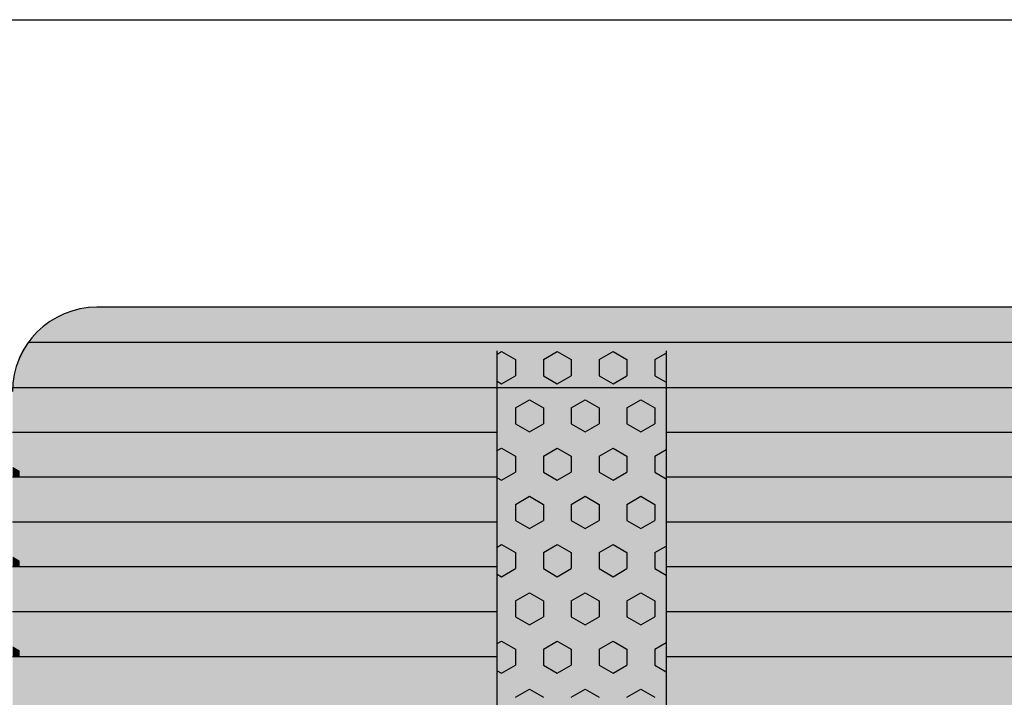
# Model space of a CAD drawing. Units: millimetres. Extents: x 132312 to 153312, y -35209 to -20359.
# Drawn here: x 140527 to 141110, y -25828 to -25427 of the extents above; entities that cross this region are included whole.
import ezdxf

# ---------------------------------------------------------------- set-up
doc = ezdxf.new("R2010")
doc.units = ezdxf.units.MM

# ---------------------------------------------------------------- blocks, each defined once
blk = doc.blocks.new('indrän_moduli_päältä')
h = blk.add_hatch(color=9)
edge = h.paths.add_edge_path()
edge.add_line((-250, 0), (250, 0))
edge.add_arc((250, 50), 50, 270, 360)
edge.add_line((300, 50), (300, 1150))
edge.add_arc((250, 1150), 50, 0, 90)
edge.add_line((250, 1200), (-250, 1200))
edge.add_arc((-250, 1150), 50, 90, 180)
edge.add_line((-300, 1150), (-300, 50))
edge.add_arc((-250, 50), 50, 180, 270)
for color, points in [(256, [(-279.03, 1190.71), (-279.03, 9.17), (-276.99, 7.79), (-275.17, 6.68), (-273.81, 5.91), (-270.94, 4.48), (-269.59, 3.88), (-267.21, 2.94), (-265.23, 2.26), (-263.45, 1.72), (-261.15, 1.14), (-259.84, 0.86), (-258.12, 0.55), (-256.81, 0.35), (-254.87, 0.12), (-253.33, -0.01), (-252.44, -0.06), (-252.44, 1199.94), (-253.33, 1199.89), (-254.87, 1199.76), (-256.81, 1199.53), (-258.12, 1199.34), (-259.84, 1199.02), (-261.15, 1198.74), (-263.45, 1198.16), (-265.23, 1197.62), (-267.21, 1196.94), (-269.59, 1196), (-270.94, 1195.41), (-273.81, 1193.97), (-275.17, 1193.2), (-276.99, 1192.09)]), (256, [(-225.86, 1200), (-199.29, 1200), (-199.29, 0), (-225.86, 0)]), (256, [(-172.71, 1200), (-146.14, 1200), (-146.14, 0), (-172.71, 0)]), (256, [(-119.57, 1200), (-93, 1200), (-93, 0), (-119.57, 0)]), (252, [(-270.46, 573.38), (-275.22, 581.63), (-279.03, 581.63), (-279.03, 565.13), (-275.22, 565.13)]), (252, [(-217.31, 573.44), (-222.07, 581.69), (-225.87, 581.69), (-225.87, 565.19), (-222.07, 565.19)]), (252, [(-164.17, 573.44), (-168.93, 581.69), (-172.73, 581.69), (-172.73, 565.19), (-168.93, 565.19)]), (252, [(-111.02, 573.44), (-115.79, 581.69), (-119.59, 581.69), (-119.59, 565.19), (-115.79, 565.19)]), (252, [(-270.46, 540.39), (-275.22, 548.64), (-279.03, 548.64), (-279.03, 532.14), (-275.22, 532.14)]), (252, [(-217.31, 540.45), (-222.07, 548.7), (-225.87, 548.7), (-225.87, 532.2), (-222.07, 532.2)]), (252, [(-164.17, 540.45), (-168.93, 548.7), (-172.73, 548.7), (-172.73, 532.2), (-168.93, 532.2)]), (252, [(-111.02, 540.45), (-115.79, 548.7), (-119.59, 548.7), (-119.59, 532.2), (-115.79, 532.2)]), (252, [(-270.46, 507.39), (-275.22, 515.64), (-279.03, 515.64), (-279.03, 499.14), (-275.22, 499.14)]), (252, [(-217.31, 507.45), (-222.07, 515.7), (-225.87, 515.7), (-225.87, 499.2), (-222.07, 499.2)]), (252, [(-164.17, 507.45), (-168.93, 515.7), (-172.73, 515.7), (-172.73, 499.2), (-168.93, 499.2)]), (252, [(-111.02, 507.45), (-115.79, 515.7), (-119.59, 515.7), (-119.59, 499.2), (-115.79, 499.2)]), (252, [(-270.44, 474.4), (-275.21, 482.65), (-279.01, 482.65), (-279.01, 466.15), (-275.21, 466.15)]), (252, [(-217.29, 474.46), (-222.06, 482.7), (-225.86, 482.7), (-225.86, 466.21), (-222.06, 466.21)]), (252, [(-164.15, 474.46), (-168.91, 482.7), (-172.71, 482.7), (-172.71, 466.21), (-168.91, 466.21)]), (252, [(-111.01, 474.46), (-115.77, 482.7), (-119.57, 482.7), (-119.57, 466.21), (-115.77, 466.21)]), (252, [(-270.46, 441.4), (-275.22, 449.65), (-279.03, 449.65), (-279.03, 433.15), (-275.22, 433.15)]), (252, [(-217.31, 441.46), (-222.07, 449.71), (-225.87, 449.71), (-225.87, 433.21), (-222.07, 433.21)]), (252, [(-164.17, 441.46), (-168.93, 449.71), (-172.73, 449.71), (-172.73, 433.21), (-168.93, 433.21)]), (252, [(-111.02, 441.46), (-115.79, 449.71), (-119.59, 449.71), (-119.59, 433.21), (-115.79, 433.21)]), (252, [(-270.44, 408.41), (-275.21, 416.65), (-279.01, 416.65), (-279.01, 400.16), (-275.21, 400.16)]), (252, [(-217.29, 408.46), (-222.06, 416.71), (-225.86, 416.71), (-225.86, 400.22), (-222.06, 400.22)]), (252, [(-164.15, 408.46), (-168.91, 416.71), (-172.71, 416.71), (-172.71, 400.22), (-168.91, 400.22)]), (252, [(-111.01, 408.46), (-115.77, 416.71), (-119.57, 416.71), (-119.57, 400.22), (-115.77, 400.22)]), (250, [(275.89, 286.94), (-274.11, 286.94), (-274.11, 386.94), (275.89, 386.94)]), (250, [(275.89, 386.94), (-274.11, 386.94), (-274.11, 286.94), (275.89, 286.94)]), (252, [(-270.44, 375.41), (-275.21, 383.66), (-279.01, 383.66), (-279.01, 367.16), (-275.21, 367.16)]), (252, [(-217.29, 375.47), (-222.06, 383.72), (-225.86, 383.72), (-225.86, 367.22), (-222.06, 367.22)]), (252, [(-164.15, 375.47), (-168.91, 383.72), (-172.71, 383.72), (-172.71, 367.22), (-168.91, 367.22)]), (252, [(-111.01, 375.47), (-115.77, 383.72), (-119.57, 383.72), (-119.57, 367.22), (-115.77, 367.22)]), (252, [(-270.44, 342.41), (-275.21, 350.66), (-279.01, 350.66), (-279.01, 334.17), (-275.21, 334.17)]), (251, [(300, 327.56), (-300, 327.56), (-300, 338.81), (-300, 342.56), (300, 342.56)]), (252, [(-270.46, 309.42), (-275.22, 317.67), (-279.03, 317.67), (-279.03, 301.17), (-275.22, 301.17)]), (252, [(-270.44, 276.42), (-275.21, 284.67), (-279.01, 284.67), (-279.01, 268.17), (-275.21, 268.17)]), (252, [(-217.29, 276.48), (-222.06, 284.73), (-225.86, 284.73), (-225.86, 268.23), (-222.06, 268.23)]), (252, [(-164.15, 276.48), (-168.91, 284.73), (-172.71, 284.73), (-172.71, 268.23), (-168.91, 268.23)]), (252, [(-111.01, 276.48), (-115.77, 284.73), (-119.57, 284.73), (-119.57, 268.23), (-115.77, 268.23)]), (252, [(-270.46, 243.43), (-275.22, 251.68), (-279.03, 251.68), (-279.03, 235.18), (-275.22, 235.18)]), (252, [(-217.31, 243.49), (-222.07, 251.74), (-225.87, 251.74), (-225.87, 235.24), (-222.07, 235.24)]), (252, [(-164.17, 243.49), (-168.93, 251.74), (-172.73, 251.74), (-172.73, 235.24), (-168.93, 235.24)]), (252, [(-111.02, 243.49), (-115.79, 251.74), (-119.59, 251.74), (-119.59, 235.24), (-115.79, 235.24)]), (251, [(300, 212.56), (-300, 212.56), (-300, 223.81), (-300, 227.56), (300, 227.56)]), (252, [(-270.44, 210.43), (-275.21, 218.68), (-279.01, 218.68), (-279.01, 202.18), (-275.21, 202.18)]), (252, [(-217.29, 210.49), (-222.06, 218.74), (-225.86, 218.74), (-225.86, 202.24), (-222.06, 202.24)]), (252, [(-164.15, 210.49), (-168.91, 218.74), (-172.71, 218.74), (-172.71, 202.24), (-168.91, 202.24)]), (252, [(-111.01, 210.49), (-115.77, 218.74), (-119.57, 218.74), (-119.57, 202.24), (-115.77, 202.24)]), (252, [(-270.44, 177.44), (-275.21, 185.69), (-279.01, 185.69), (-279.01, 169.19), (-275.21, 169.19)]), (252, [(-217.29, 177.5), (-222.06, 185.74), (-225.86, 185.74), (-225.86, 169.25), (-222.06, 169.25)]), (252, [(-164.15, 177.5), (-168.91, 185.74), (-172.71, 185.74), (-172.71, 169.25), (-168.91, 169.25)]), (252, [(-111.01, 177.5), (-115.77, 185.74), (-119.57, 185.74), (-119.57, 169.25), (-115.77, 169.25)]), (252, [(-270.44, 144.44), (-275.21, 152.69), (-279.01, 152.69), (-279.01, 136.19), (-275.21, 136.19)]), (252, [(-217.29, 144.5), (-222.06, 152.75), (-225.86, 152.75), (-225.86, 136.25), (-222.06, 136.25)]), (252, [(-164.15, 144.5), (-168.91, 152.75), (-172.71, 152.75), (-172.71, 136.25), (-168.91, 136.25)]), (252, [(-111.01, 144.5), (-115.77, 152.75), (-119.57, 152.75), (-119.57, 136.25), (-115.77, 136.25)]), (252, [(-270.44, 111.45), (-275.21, 119.69), (-279.01, 119.69), (-279.01, 103.2), (-275.21, 103.2)]), (252, [(-217.29, 111.5), (-222.06, 119.75), (-225.86, 119.75), (-225.86, 103.26), (-222.06, 103.26)]), (252, [(-164.15, 111.5), (-168.91, 119.75), (-172.71, 119.75), (-172.71, 103.26), (-168.91, 103.26)]), (252, [(-111.01, 111.5), (-115.77, 119.75), (-119.57, 119.75), (-119.57, 103.26), (-115.77, 103.26)]), (252, [(-270.46, 78.45), (-275.22, 86.7), (-279.03, 86.7), (-279.03, 70.2), (-275.22, 70.2)]), (252, [(-217.31, 78.51), (-222.07, 86.76), (-225.87, 86.76), (-225.87, 70.26), (-222.07, 70.26)]), (252, [(-164.17, 78.51), (-168.93, 86.76), (-172.73, 86.76), (-172.73, 70.26), (-168.93, 70.26)]), (252, [(-111.02, 78.51), (-115.79, 86.76), (-119.59, 86.76), (-119.59, 70.26), (-115.79, 70.26)]), (252, [(-270.46, 45.45), (-275.22, 53.7), (-279.03, 53.7), (-279.03, 37.21), (-275.22, 37.21)]), (252, [(-217.31, 45.51), (-222.07, 53.76), (-225.87, 53.76), (-225.87, 37.26), (-222.07, 37.26)]), (252, [(-164.17, 45.51), (-168.93, 53.76), (-172.73, 53.76), (-172.73, 37.26), (-168.93, 37.26)]), (252, [(-111.02, 45.51), (-115.79, 53.76), (-119.59, 53.76), (-119.59, 37.26), (-115.79, 37.26)]), (252, [(-275.21, 20.71), (-279.01, 20.71), (-279.01, 9.16), (-276.99, 7.79), (-275.17, 6.68), (-274.12, 6.09), (-270.44, 12.46)]), (252, [(-217.29, 12.52), (-222.06, 20.77), (-225.86, 20.77), (-225.86, 4.27), (-222.06, 4.27)]), (252, [(-164.15, 12.52), (-168.91, 20.77), (-172.71, 20.77), (-172.71, 4.27), (-168.91, 4.27)]), (252, [(-111.01, 12.52), (-115.77, 20.77), (-119.57, 20.77), (-119.57, 4.27), (-115.77, 4.27)]), (252, [(-199.29, 4.27), (-203.01, 4.27), (-205.54, 0), (-199.29, 0)]), (252, [(-146.14, 4.27), (-149.86, 4.27), (-152.4, 0), (-146.14, 0)]), (252, [(-93, 4.27), (-96.72, 4.27), (-99.26, 0), (-93, 0)])]:
    blk.add_hatch(color=color).paths.add_polyline_path(points)
h = blk.add_hatch(color=252)
h.paths.add_polyline_path([(-252.44, 664.12), (-256.16, 664.12), (-260.92, 655.87), (-256.16, 647.62), (-252.44, 647.62)])
h.paths.add_polyline_path([(-252.44, 631.13), (-256.16, 631.13), (-260.92, 622.88), (-256.16, 614.63), (-252.44, 614.63)])
h.paths.add_polyline_path([(-252.44, 598.13), (-256.16, 598.13), (-260.92, 589.88), (-256.16, 581.63), (-252.44, 581.63)])
h.paths.add_polyline_path([(-252.44, 565.13), (-256.16, 565.13), (-260.92, 556.89), (-256.16, 548.64), (-252.44, 548.64)])
h = blk.add_hatch(color=252)
h.paths.add_polyline_path([(-199.29, 664.18), (-203, 664.18), (-207.77, 655.93), (-203.01, 647.68), (-199.29, 647.68)])
h.paths.add_polyline_path([(-199.29, 631.18), (-203.01, 631.18), (-207.77, 622.94), (-203.01, 614.69), (-199.29, 614.69)])
h.paths.add_polyline_path([(-199.29, 598.19), (-203.01, 598.19), (-207.77, 589.94), (-203.01, 581.69), (-199.29, 581.69)])
h.paths.add_polyline_path([(-199.29, 565.19), (-203.01, 565.19), (-207.77, 556.94), (-203.01, 548.7), (-199.29, 548.7)])
h = blk.add_hatch(color=252)
h.paths.add_polyline_path([(-146.14, 664.18), (-149.86, 664.18), (-154.63, 655.93), (-149.86, 647.68), (-146.14, 647.68)])
h.paths.add_polyline_path([(-146.14, 631.18), (-149.86, 631.18), (-154.63, 622.94), (-149.86, 614.69), (-146.14, 614.69)])
h.paths.add_polyline_path([(-146.14, 598.19), (-149.86, 598.19), (-154.63, 589.94), (-149.86, 581.69), (-146.14, 581.69)])
h.paths.add_polyline_path([(-146.14, 565.19), (-149.86, 565.19), (-154.63, 556.94), (-149.86, 548.7), (-146.14, 548.7)])
h = blk.add_hatch(color=252)
h.paths.add_polyline_path([(-93, 664.18), (-96.72, 664.18), (-101.48, 655.93), (-96.72, 647.68), (-93, 647.68)])
h.paths.add_polyline_path([(-93, 631.18), (-96.72, 631.18), (-101.48, 622.94), (-96.72, 614.69), (-93, 614.69)])
h.paths.add_polyline_path([(-93, 598.19), (-96.72, 598.19), (-101.48, 589.94), (-96.72, 581.69), (-93, 581.69)])
h.paths.add_polyline_path([(-93, 565.19), (-96.72, 565.19), (-101.48, 556.94), (-96.72, 548.7), (-93, 548.7)])
h = blk.add_hatch(color=252)
h.paths.add_polyline_path([(-252.42, 532.14), (-256.14, 532.14), (-260.9, 523.89), (-256.14, 515.64), (-252.42, 515.64)])
h.paths.add_polyline_path([(-252.42, 499.14), (-256.14, 499.14), (-260.9, 490.89), (-256.14, 482.65), (-252.42, 482.65)])
h.paths.add_polyline_path([(-252.42, 466.15), (-256.14, 466.15), (-260.9, 457.9), (-256.14, 449.65), (-252.42, 449.65)])
h.paths.add_polyline_path([(-252.42, 433.15), (-256.14, 433.15), (-260.9, 424.9), (-256.14, 416.65), (-252.42, 416.65)])
h = blk.add_hatch(color=252)
h.paths.add_polyline_path([(-199.27, 532.2), (-202.99, 532.2), (-207.75, 523.95), (-202.99, 515.7), (-199.27, 515.7)])
h.paths.add_polyline_path([(-199.27, 499.2), (-202.99, 499.2), (-207.75, 490.95), (-202.99, 482.7), (-199.27, 482.7)])
h.paths.add_polyline_path([(-199.27, 466.21), (-202.99, 466.21), (-207.75, 457.96), (-202.99, 449.71), (-199.27, 449.71)])
h.paths.add_polyline_path([(-199.27, 433.21), (-202.99, 433.21), (-207.75, 424.96), (-202.99, 416.71), (-199.27, 416.71)])
h = blk.add_hatch(color=252)
h.paths.add_polyline_path([(-146.13, 532.2), (-149.84, 532.2), (-154.61, 523.95), (-149.85, 515.7), (-146.13, 515.7)])
h.paths.add_polyline_path([(-146.13, 499.2), (-149.85, 499.2), (-154.61, 490.95), (-149.85, 482.7), (-146.13, 482.7)])
h.paths.add_polyline_path([(-146.13, 466.21), (-149.85, 466.21), (-154.61, 457.96), (-149.85, 449.71), (-146.13, 449.71)])
h.paths.add_polyline_path([(-146.13, 433.21), (-149.85, 433.21), (-154.61, 424.96), (-149.85, 416.71), (-146.13, 416.71)])
h = blk.add_hatch(color=252)
h.paths.add_polyline_path([(-92.98, 532.2), (-96.7, 532.2), (-101.46, 523.95), (-96.7, 515.7), (-92.98, 515.7)])
h.paths.add_polyline_path([(-92.98, 499.2), (-96.7, 499.2), (-101.46, 490.95), (-96.7, 482.7), (-92.98, 482.7)])
h.paths.add_polyline_path([(-92.98, 466.21), (-96.7, 466.21), (-101.46, 457.96), (-96.7, 449.71), (-92.98, 449.71)])
h.paths.add_polyline_path([(-92.98, 433.21), (-96.7, 433.21), (-101.46, 424.96), (-96.7, 416.71), (-92.98, 416.71)])
h = blk.add_hatch(color=252)
h.paths.add_polyline_path([(-252.44, 400.16), (-256.15, 400.16), (-260.92, 391.91), (-256.16, 383.66), (-252.44, 383.66)])
h.paths.add_polyline_path([(-252.44, 367.16), (-256.16, 367.16), (-260.92, 358.91), (-256.16, 350.66), (-252.44, 350.66)])
h.paths.add_polyline_path([(-252.44, 334.17), (-256.16, 334.17), (-260.92, 325.92), (-256.16, 317.67), (-252.44, 317.67)])
h.paths.add_polyline_path([(-252.44, 301.17), (-256.16, 301.17), (-260.92, 292.92), (-256.16, 284.67), (-252.44, 284.67)])
h = blk.add_hatch(color=252)
h.paths.add_polyline_path([(-199.28, 400.22), (-203, 400.22), (-207.77, 391.97), (-203, 383.72), (-199.28, 383.72)])
h.paths.add_polyline_path([(-199.28, 367.22), (-203, 367.22), (-207.77, 358.97), (-203, 350.72), (-199.28, 350.72)])
h.paths.add_polyline_path([(-199.28, 334.22), (-203, 334.22), (-207.77, 325.98), (-203, 317.73), (-199.28, 317.73)])
h.paths.add_polyline_path([(-199.28, 301.23), (-203, 301.23), (-207.77, 292.98), (-203, 284.73), (-199.28, 284.73)])
h = blk.add_hatch(color=252)
h.paths.add_polyline_path([(-146.14, 400.22), (-149.86, 400.22), (-154.62, 391.97), (-149.86, 383.72), (-146.14, 383.72)])
h.paths.add_polyline_path([(-146.14, 367.22), (-149.86, 367.22), (-154.62, 358.97), (-149.86, 350.72), (-146.14, 350.72)])
h.paths.add_polyline_path([(-146.14, 334.22), (-149.86, 334.22), (-154.62, 325.98), (-149.86, 317.73), (-146.14, 317.73)])
h.paths.add_polyline_path([(-146.14, 301.23), (-149.86, 301.23), (-154.62, 292.98), (-149.86, 284.73), (-146.14, 284.73)])
h = blk.add_hatch(color=252)
h.paths.add_polyline_path([(-93, 400.22), (-96.72, 400.22), (-101.48, 391.97), (-96.72, 383.72), (-93, 383.72)])
h.paths.add_polyline_path([(-93, 367.22), (-96.72, 367.22), (-101.48, 358.97), (-96.72, 350.72), (-93, 350.72)])
h.paths.add_polyline_path([(-93, 334.22), (-96.72, 334.22), (-101.48, 325.98), (-96.72, 317.73), (-93, 317.73)])
h.paths.add_polyline_path([(-93, 301.23), (-96.72, 301.23), (-101.48, 292.98), (-96.72, 284.73), (-93, 284.73)])
h = blk.add_hatch(color=252)
h.paths.add_polyline_path([(-252.42, 268.17), (-256.14, 268.17), (-260.9, 259.93), (-256.14, 251.68), (-252.42, 251.68)])
h.paths.add_polyline_path([(-252.42, 235.18), (-256.14, 235.18), (-260.9, 226.93), (-256.14, 218.68), (-252.42, 218.68)])
h.paths.add_polyline_path([(-252.42, 202.18), (-256.14, 202.18), (-260.9, 193.93), (-256.14, 185.69), (-252.42, 185.69)])
h.paths.add_polyline_path([(-252.42, 169.19), (-256.14, 169.19), (-260.9, 160.94), (-256.14, 152.69), (-252.42, 152.69)])
h = blk.add_hatch(color=252)
h.paths.add_polyline_path([(-199.27, 268.23), (-202.99, 268.23), (-207.75, 259.98), (-202.99, 251.74), (-199.27, 251.74)])
h.paths.add_polyline_path([(-199.27, 235.24), (-202.99, 235.24), (-207.75, 226.99), (-202.99, 218.74), (-199.27, 218.74)])
h.paths.add_polyline_path([(-199.27, 202.24), (-202.99, 202.24), (-207.75, 193.99), (-202.99, 185.74), (-199.27, 185.74)])
h.paths.add_polyline_path([(-199.27, 169.25), (-202.99, 169.25), (-207.75, 161), (-202.99, 152.75), (-199.27, 152.75)])
h = blk.add_hatch(color=252)
h.paths.add_polyline_path([(-146.13, 268.23), (-149.84, 268.23), (-154.61, 259.98), (-149.85, 251.74), (-146.13, 251.74)])
h.paths.add_polyline_path([(-146.13, 235.24), (-149.85, 235.24), (-154.61, 226.99), (-149.85, 218.74), (-146.13, 218.74)])
h.paths.add_polyline_path([(-146.13, 202.24), (-149.85, 202.24), (-154.61, 193.99), (-149.85, 185.74), (-146.13, 185.74)])
h.paths.add_polyline_path([(-146.13, 169.25), (-149.85, 169.25), (-154.61, 161), (-149.85, 152.75), (-146.13, 152.75)])
h = blk.add_hatch(color=252)
h.paths.add_polyline_path([(-92.98, 268.23), (-96.7, 268.23), (-101.46, 259.98), (-96.7, 251.74), (-92.98, 251.74)])
h.paths.add_polyline_path([(-92.98, 235.24), (-96.7, 235.24), (-101.46, 226.99), (-96.7, 218.74), (-92.98, 218.74)])
h.paths.add_polyline_path([(-92.98, 202.24), (-96.7, 202.24), (-101.46, 193.99), (-96.7, 185.74), (-92.98, 185.74)])
h.paths.add_polyline_path([(-92.98, 169.25), (-96.7, 169.25), (-101.46, 161), (-96.7, 152.75), (-92.98, 152.75)])
h = blk.add_hatch(color=252)
h.paths.add_polyline_path([(-252.42, 136.19), (-256.14, 136.19), (-260.9, 127.94), (-256.14, 119.69), (-252.42, 119.69)])
h.paths.add_polyline_path([(-252.42, 103.2), (-256.14, 103.2), (-260.9, 94.95), (-256.14, 86.7), (-252.42, 86.7)])
h.paths.add_polyline_path([(-252.42, 70.2), (-256.14, 70.2), (-260.9, 61.95), (-256.14, 53.7), (-252.42, 53.7)])
h.paths.add_polyline_path([(-252.42, 37.21), (-256.14, 37.21), (-260.9, 28.96), (-256.14, 20.71), (-252.42, 20.71)])
h = blk.add_hatch(color=252)
h.paths.add_polyline_path([(-199.27, 136.25), (-202.99, 136.25), (-207.75, 128), (-202.99, 119.75), (-199.27, 119.75)])
h.paths.add_polyline_path([(-199.27, 103.26), (-202.99, 103.26), (-207.75, 95.01), (-202.99, 86.76), (-199.27, 86.76)])
h.paths.add_polyline_path([(-199.27, 70.26), (-202.99, 70.26), (-207.75, 62.01), (-202.99, 53.76), (-199.27, 53.76)])
h.paths.add_polyline_path([(-199.27, 37.26), (-202.99, 37.26), (-207.75, 29.02), (-202.99, 20.77), (-199.27, 20.77)])
h = blk.add_hatch(color=252)
h.paths.add_polyline_path([(-146.13, 136.25), (-149.84, 136.25), (-154.61, 128), (-149.85, 119.75), (-146.13, 119.75)])
h.paths.add_polyline_path([(-146.13, 103.26), (-149.85, 103.26), (-154.61, 95.01), (-149.85, 86.76), (-146.13, 86.76)])
h.paths.add_polyline_path([(-146.13, 70.26), (-149.85, 70.26), (-154.61, 62.01), (-149.85, 53.76), (-146.13, 53.76)])
h.paths.add_polyline_path([(-146.13, 37.26), (-149.85, 37.26), (-154.61, 29.02), (-149.85, 20.77), (-146.13, 20.77)])
h = blk.add_hatch(color=252)
h.paths.add_polyline_path([(-92.98, 136.25), (-96.7, 136.25), (-101.46, 128), (-96.7, 119.75), (-92.98, 119.75)])
h.paths.add_polyline_path([(-92.98, 103.26), (-96.7, 103.26), (-101.46, 95.01), (-96.7, 86.76), (-92.98, 86.76)])
h.paths.add_polyline_path([(-92.98, 70.26), (-96.7, 70.26), (-101.46, 62.01), (-96.7, 53.76), (-92.98, 53.76)])
h.paths.add_polyline_path([(-92.98, 37.26), (-96.7, 37.26), (-101.46, 29.02), (-96.7, 20.77), (-92.98, 20.77)])
for p, q in [((-252.44, -0.06), (-252.44, 1199.94)), ((-279.03, 1190.71), (-279.03, 9.17)), ((-300, 1150), (-300, 50)), ((-225.86, 813.06), (-225.86, 386.94)), ((-199.29, 813.06), (-199.29, 386.94)), ((-172.71, 813.06), (-172.71, 386.94)), ((-146.14, 813.06), (-146.14, 386.94)), ((-119.57, 813.06), (-119.57, 386.94)), ((-93, 813.06), (-93, 386.94)), ((-274.11, 386.94), (275.89, 386.94)), ((275.89, 286.94), (-274.11, 286.94)), ((-225.86, 286.94), (-225.86, 0)), ((-199.29, 286.94), (-199.29, 0)), ((-172.71, 286.94), (-172.71, 0)), ((-146.14, 286.94), (-146.14, 0)), ((-119.57, 286.94), (-119.57, 0)), ((-93, 286.94), (-93, 0)), ((-279.03, 9.17), (-276.99, 7.79)), ((-276.99, 7.79), (-275.17, 6.68)), ((-275.17, 6.68), (-273.81, 5.91)), ((-273.81, 5.91), (-270.94, 4.48)), ((-270.94, 4.48), (-269.59, 3.88))]:
    blk.add_line(p, q)
at = {"color": 254}
for p, q in [((-268.97, 380.21), (-272.86, 386.94)), ((-259.45, 380.21), (-255.56, 386.94)), ((-211.82, 380.21), (-215.71, 386.94)), ((-202.3, 380.21), (-198.41, 386.94)), ((-154.67, 380.21), (-158.56, 386.94)), ((-145.15, 380.21), (-141.26, 386.94)), ((-97.53, 380.21), (-101.41, 386.94)), ((-88, 380.21), (-84.11, 386.94)), ((-268.97, 380.21), (-259.45, 380.21)), ((-245.16, 371.97), (-240.4, 380.21)), ((-240.4, 380.21), (-230.87, 380.21)), ((-226.11, 371.96), (-230.87, 380.21)), ((-211.82, 380.21), (-202.3, 380.21)), ((-188.01, 371.97), (-183.25, 380.21)), ((-183.25, 380.21), (-173.72, 380.21)), ((-168.96, 371.96), (-173.72, 380.21)), ((-154.67, 380.21), (-145.15, 380.21)), ((-130.86, 371.97), (-126.1, 380.21)), ((-126.1, 380.21), (-116.57, 380.21)), ((-111.81, 371.96), (-116.57, 380.21)), ((-97.52, 380.21), (-88, 380.21)), ((-73.71, 371.97), (-68.95, 380.21)), ((-240.4, 363.71), (-245.16, 371.96)), ((-230.87, 363.72), (-226.11, 371.97)), ((-183.25, 363.71), (-188.01, 371.96)), ((-173.72, 363.72), (-168.96, 371.97)), ((-126.1, 363.71), (-130.86, 371.96)), ((-116.57, 363.72), (-111.81, 371.97)), ((-68.95, 363.71), (-73.71, 371.96)), ((-273.74, 355.47), (-268.97, 363.72)), ((-268.97, 363.71), (-259.45, 363.71)), ((-254.69, 355.47), (-259.45, 363.71)), ((-240.4, 363.71), (-230.87, 363.71)), ((-216.59, 355.47), (-211.82, 363.72)), ((-211.82, 363.71), (-202.3, 363.71)), ((-197.54, 355.47), (-202.3, 363.71)), ((-183.25, 363.71), (-173.72, 363.71)), ((-159.44, 355.47), (-154.67, 363.72)), ((-154.67, 363.71), (-145.15, 363.71)), ((-140.39, 355.47), (-145.15, 363.71)), ((-126.1, 363.71), (-116.57, 363.71)), ((-102.29, 355.47), (-97.52, 363.72)), ((-97.52, 363.71), (-88, 363.71)), ((-83.24, 355.47), (-88, 363.71)), ((-268.97, 347.22), (-273.74, 355.47)), ((-259.45, 347.22), (-254.69, 355.47)), ((-211.82, 347.22), (-216.59, 355.47)), ((-202.3, 347.22), (-197.54, 355.47)), ((-154.67, 347.22), (-159.44, 355.47)), ((-145.15, 347.22), (-140.39, 355.47)), ((-97.53, 347.22), (-102.29, 355.47)), ((-88, 347.22), (-83.24, 355.47)), ((-268.97, 347.22), (-259.45, 347.22)), ((-245.16, 338.97), (-240.4, 347.22)), ((-240.4, 347.22), (-230.87, 347.22)), ((-226.11, 338.97), (-230.87, 347.22)), ((-211.82, 347.22), (-202.3, 347.22)), ((-188.01, 338.97), (-183.25, 347.22)), ((-183.25, 347.22), (-173.72, 347.22)), ((-168.96, 338.97), (-173.72, 347.22)), ((-154.67, 347.22), (-145.15, 347.22)), ((-130.86, 338.97), (-126.1, 347.22)), ((-126.1, 347.22), (-116.57, 347.22)), ((-111.81, 338.97), (-116.57, 347.22)), ((-97.52, 347.22), (-88, 347.22)), ((-73.71, 338.97), (-68.95, 347.22)), ((-240.4, 330.72), (-245.16, 338.97)), ((-230.87, 330.72), (-226.11, 338.97)), ((-183.25, 330.72), (-188.01, 338.97)), ((-173.72, 330.72), (-168.96, 338.97)), ((-126.1, 330.72), (-130.86, 338.97)), ((-116.57, 330.72), (-111.81, 338.97)), ((-68.95, 330.72), (-73.71, 338.97)), ((-273.74, 322.47), (-268.97, 330.72)), ((-268.97, 330.72), (-259.45, 330.72)), ((-254.69, 322.47), (-259.45, 330.72)), ((-240.4, 330.72), (-230.87, 330.72)), ((-216.59, 322.47), (-211.82, 330.72)), ((-211.82, 330.72), (-202.3, 330.72)), ((-197.54, 322.47), (-202.3, 330.72)), ((-183.25, 330.72), (-173.72, 330.72)), ((-159.44, 322.47), (-154.67, 330.72)), ((-154.67, 330.72), (-145.15, 330.72)), ((-140.39, 322.47), (-145.15, 330.72)), ((-126.1, 330.72), (-116.57, 330.72)), ((-102.29, 322.47), (-97.52, 330.72)), ((-97.52, 330.72), (-88, 330.72)), ((-83.24, 322.47), (-88, 330.72)), ((-268.97, 314.22), (-273.74, 322.47)), ((-259.45, 314.22), (-254.69, 322.47)), ((-211.82, 314.22), (-216.59, 322.47)), ((-202.3, 314.22), (-197.54, 322.47)), ((-154.67, 314.22), (-159.44, 322.47)), ((-145.15, 314.22), (-140.39, 322.47)), ((-97.53, 314.22), (-102.29, 322.47)), ((-88, 314.22), (-83.24, 322.47)), ((-268.97, 314.22), (-259.45, 314.22)), ((-245.16, 305.97), (-240.4, 314.22)), ((-240.4, 314.22), (-230.87, 314.22)), ((-226.11, 305.97), (-230.87, 314.22)), ((-211.82, 314.22), (-202.3, 314.22)), ((-188.01, 305.97), (-183.25, 314.22)), ((-183.25, 314.22), (-173.72, 314.22)), ((-168.96, 305.97), (-173.72, 314.22)), ((-154.67, 314.22), (-145.15, 314.22)), ((-130.86, 305.97), (-126.1, 314.22)), ((-126.1, 314.22), (-116.57, 314.22)), ((-111.81, 305.97), (-116.57, 314.22)), ((-97.52, 314.22), (-88, 314.22)), ((-73.71, 305.97), (-68.95, 314.22)), ((-240.4, 297.72), (-245.16, 305.97)), ((-230.87, 297.73), (-226.11, 305.97)), ((-183.25, 297.72), (-188.01, 305.97)), ((-173.72, 297.73), (-168.96, 305.97)), ((-126.1, 297.72), (-130.86, 305.97)), ((-116.57, 297.73), (-111.81, 305.97)), ((-68.95, 297.72), (-73.71, 305.97)), ((-273.74, 289.48), (-268.97, 297.73)), ((-268.97, 297.72), (-259.45, 297.72)), ((-254.69, 289.47), (-259.45, 297.72)), ((-240.4, 297.72), (-230.87, 297.72)), ((-216.59, 289.48), (-211.82, 297.73)), ((-211.82, 297.72), (-202.3, 297.72)), ((-197.54, 289.47), (-202.3, 297.72)), ((-183.25, 297.72), (-173.72, 297.72)), ((-159.44, 289.48), (-154.67, 297.73)), ((-154.67, 297.72), (-145.15, 297.72)), ((-140.39, 289.47), (-145.15, 297.72)), ((-126.1, 297.72), (-116.57, 297.72)), ((-102.29, 289.48), (-97.52, 297.73)), ((-97.52, 297.72), (-88, 297.72)), ((-83.24, 289.47), (-88, 297.72)), ((-272.28, 286.94), (-273.74, 289.47)), ((-256.15, 286.94), (-254.69, 289.48)), ((-215.13, 286.94), (-216.59, 289.47)), ((-199, 286.94), (-197.54, 289.48)), ((-157.98, 286.94), (-159.44, 289.47)), ((-141.85, 286.94), (-140.39, 289.48)), ((-100.83, 286.94), (-102.29, 289.47)), ((-84.7, 286.94), (-83.24, 289.48))]:
    blk.add_line(p, q, dxfattribs=at)
blk.add_arc((-250, 50), 50, 180, 270)

msp = doc.modelspace()

# ---------------------------------------------------------------- linework, layer by layer
msp.add_line((138989.47725, -25427.12298), (144123.204, -25427.12298))

# ---------------------------------------------------------------- block references
at = {"rotation": 270}
msp.add_blockref('indrän_moduli_päältä', (140523.2114, -25897.4294), dxfattribs=at)

doc.saveas('drawing.dxf')
